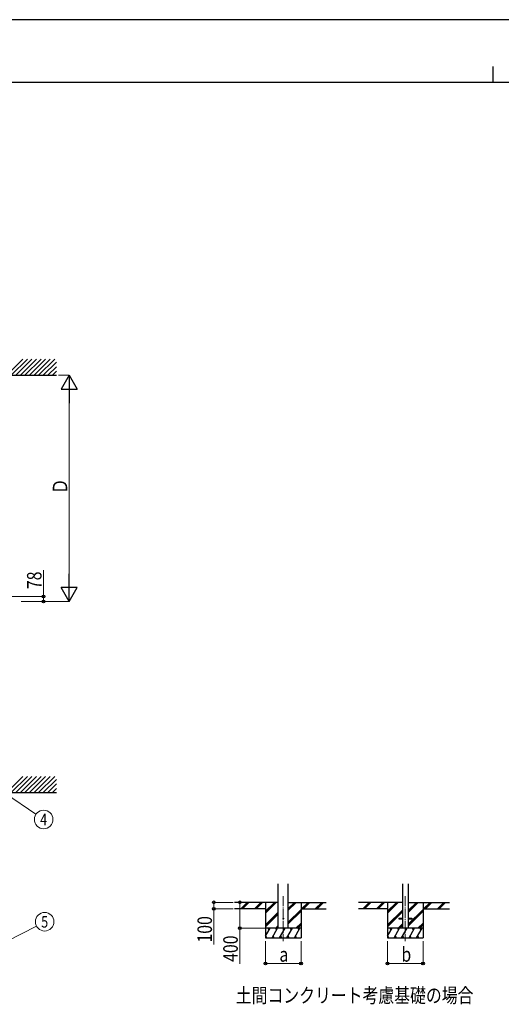
# Model space of a CAD drawing. Units: millimetres. Extents: x 0 to 42050, y 0 to 29700.
# Drawn here: x 13669 to 21133, y 14436 to 29700 of the extents above; entities that cross this region are included whole.
import ezdxf
from ezdxf.enums import TextEntityAlignment as Align

# ---------------------------------------------------------------- set-up
doc = ezdxf.new("R2010")
doc.units = ezdxf.units.MM
doc.linetypes.add('YCENTER_1', pattern=[13, 10, -1, 1, -1])
for name, color, linetype, lineweight in [('USER1', 3, 'Continuous', 13), ('YKK_12', 2, 'Continuous', 13), ('YKK_13', 4, 'Continuous', 30), ('YKK_A1', 4, 'Continuous', 30), ('YKK_D', 6, 'Continuous', 13), ('YKK_ZWAK', 7, 'Continuous', 30)]:
    doc.layers.add(name, color=color, linetype=linetype, lineweight=lineweight)
doc.styles.add('text-b', font='extslim2.shx', dxfattribs={"width": 0.8, "bigfont": 'extfont2.shx'})

msp = doc.modelspace()

# ---------------------------------------------------------------- linework, layer by layer
at = {"layer": 'YKK_12', "linetype": 'YCENTER_1', "ltscale": 15}
for p, q in [((17754, 16115), (17754, 15415)), ((19645, 16115), (19645, 15415))]:
    msp.add_line(p, q, dxfattribs=at)
at = {"layer": 'YKK_13', "ltscale": 20}
for p, q in [((19545, 15772), (19545, 15763)), ((19545, 15772), (19600, 15772)), ((19545, 15763), (19600, 15763)), ((19691, 15772), (19745, 15772)), ((19691, 15763), (19745, 15763)), ((19745, 15772), (19745, 15763))]:
    msp.add_line(p, q, dxfattribs=at)
msp.add_circle((17754, 15767), 5, dxfattribs=at)
at = {"layer": 'YKK_A1', "ltscale": 0.5}
for p, q in [((13468, 24187), (13718, 24437)), ((13538, 24187), (13788, 24437)), ((13609, 24187), (13859, 24437)), ((13680, 24187), (13930, 24437)), ((13750, 24187), (14000, 24437)), ((13821, 24187), (14071, 24437)), ((13892, 24187), (14142, 24437)), ((13962, 24187), (14212, 24437)), ((14033, 24187), (14237, 24390)), ((14104, 24187), (14237, 24319)), ((2973, 24187), (14237, 24187)), ((14175, 24187), (14237, 24249)), ((13468, 17719), (13718, 17969)), ((13538, 17719), (13788, 17969)), ((13609, 17719), (13859, 17969)), ((13680, 17719), (13930, 17969)), ((13750, 17719), (14000, 17969)), ((13821, 17719), (14071, 17969)), ((13892, 17719), (14142, 17969)), ((13962, 17719), (14212, 17969)), ((14033, 17719), (14237, 17923)), ((2973, 17719), (14237, 17719)), ((14104, 17719), (14237, 17852)), ((14175, 17719), (14237, 17781))]:
    msp.add_line(p, q, dxfattribs=at)
at = {"layer": 'YKK_A1', "ltscale": 20}
for p, q in [((17676, 15617), (17676, 16303)), ((17832, 15617), (17832, 16303)), ((19600, 16303), (19600, 15617)), ((19691, 16303), (19691, 15617))]:
    msp.add_line(p, q, dxfattribs=at)
at = {"layer": 'YKK_A1'}
for p, q in [((17676, 16017), (16997, 16017)), ((17479, 15917), (16997, 15917)), ((17095, 15919), (17193, 16017)), ((17107, 15917), (17207, 16017)), ((17121, 15917), (17221, 16017)), ((17307, 15919), (17405, 16017)), ((17319, 15917), (17419, 16017)), ((17334, 15917), (17434, 16017)), ((17479, 16017), (17479, 15467)), ((17479, 15851), (17646, 16017)), ((17479, 15865), (17632, 16017)), ((17479, 15879), (17617, 16017)), ((17832, 15895), (17954, 16017)), ((17832, 15909), (17940, 16017)), ((17832, 15923), (17926, 16017)), ((17832, 16017), (18419, 16017)), ((17832, 15711), (18029, 15908)), ((17832, 15697), (18029, 15894)), ((17832, 15683), (18029, 15880)), ((18029, 16017), (18029, 15467)), ((18029, 15917), (18419, 15917)), ((18038, 15917), (18138, 16017)), ((18052, 15917), (18152, 16017)), ((18066, 15917), (18166, 16017)), ((18250, 15917), (18350, 16017)), ((18264, 15917), (18364, 16017)), ((18278, 15917), (18378, 16017)), ((19600, 16017), (18919, 16017)), ((19370, 15917), (18919, 15917)), ((18986, 15919), (19085, 16017)), ((18999, 15917), (19099, 16017)), ((19013, 15917), (19113, 16017)), ((19198, 15919), (19297, 16017)), ((19211, 15917), (19311, 16017)), ((19225, 15917), (19325, 16017)), ((19370, 16017), (19370, 15467)), ((19370, 15851), (19537, 16017)), ((19370, 15865), (19523, 16017)), ((19370, 15879), (19509, 16017)), ((19370, 15667), (19600, 15896)), ((19370, 15653), (19600, 15882)), ((19691, 15862), (19846, 16017)), ((19691, 15877), (19831, 16017)), ((19691, 15891), (19817, 16017)), ((19691, 16017), (20329, 16017)), ((19691, 15679), (19920, 15908)), ((19691, 15664), (19920, 15894)), ((19691, 15650), (19920, 15880)), ((19920, 16017), (19920, 15467)), ((19920, 15917), (20329, 15917)), ((19929, 15917), (20029, 16017)), ((19944, 15917), (20044, 16017)), ((19958, 15917), (20058, 16017)), ((20142, 15917), (20242, 16017)), ((20156, 15917), (20256, 16017)), ((20170, 15917), (20270, 16017)), ((17479, 15667), (17676, 15864)), ((17479, 15653), (17676, 15850)), ((17479, 15638), (17676, 15836)), ((19370, 15638), (19600, 15868)), ((18029, 15617), (17479, 15617)), ((17479, 15492), (17551, 15617)), ((17536, 15591), (17521, 15617)), ((17580, 15467), (17667, 15617)), ((17652, 15591), (17637, 15617)), ((17642, 15617), (17676, 15652)), ((17656, 15617), (17676, 15638)), ((17670, 15617), (17676, 15624)), ((17696, 15467), (17782, 15617)), ((17767, 15591), (17752, 15617)), ((17811, 15467), (17898, 15617)), ((17883, 15591), (17868, 15617)), ((17926, 15467), (18013, 15617)), ((17950, 15617), (18029, 15696)), ((17964, 15617), (18029, 15682)), ((17978, 15617), (18029, 15668)), ((17998, 15591), (17983, 15617)), ((19920, 15617), (19370, 15617)), ((19370, 15492), (19443, 15617)), ((19428, 15591), (19413, 15617)), ((19472, 15467), (19558, 15617)), ((19543, 15591), (19528, 15617)), ((19533, 15617), (19600, 15684)), ((19547, 15617), (19600, 15670)), ((19562, 15617), (19600, 15656)), ((19587, 15467), (19674, 15617)), ((19659, 15591), (19644, 15617)), ((19703, 15467), (19789, 15617)), ((19774, 15591), (19759, 15617)), ((19818, 15467), (19905, 15617)), ((19842, 15617), (19920, 15696)), ((19856, 15617), (19920, 15682)), ((19870, 15617), (19920, 15668)), ((19890, 15591), (19875, 15617)), ((17479, 15467), (18029, 15467)), ((17480, 15493), (17495, 15467)), ((17595, 15493), (17610, 15467)), ((17711, 15493), (17726, 15467)), ((17826, 15493), (17841, 15467)), ((17941, 15493), (17956, 15467)), ((19370, 15467), (19920, 15467)), ((19371, 15493), (19386, 15467)), ((19487, 15493), (19502, 15467)), ((19602, 15493), (19617, 15467)), ((19718, 15493), (19733, 15467)), ((19833, 15493), (19848, 15467))]:
    msp.add_line(p, q, dxfattribs=at)
at = {"layer": 'YKK_D'}
for p, q in [((14269, 24187), (14438, 24187)), ((14437, 20929), (14437, 23937)), ((14037, 20758), (14037, 21167)), ((13427, 20758), (14038, 20758)), ((13694, 20679), (14438, 20679)), ((13694, 20679), (14038, 20679)), ((14037, 20679), (14037, 20758)), ((13450, 17704), (13921, 17383)), ((16977, 16017), (16678, 16017)), ((16977, 15917), (16678, 15917)), ((16679, 16017), (16679, 15917)), ((16679, 15917), (16679, 15364)), ((17079, 16017), (17079, 15617)), ((13466, 15410), (13928, 15649)), ((17478, 15617), (17078, 15617)), ((17079, 15617), (17079, 15064)), ((17479, 15417), (17479, 15066)), ((18029, 15417), (18029, 15066)), ((19370, 15417), (19370, 15066)), ((19920, 15417), (19920, 15066)), ((17479, 15067), (18029, 15067)), ((19370, 15067), (19920, 15067))]:
    msp.add_line(p, q, dxfattribs=at)
at = {"layer": 'YKK_D', "lineweight": -2}
for p, q in [((14437, 24187), (14312, 23970)), ((14437, 24187), (14562, 23970)), ((14437, 24187), (14437, 23754)), ((14312, 23970), (14562, 23970)), ((14437, 20679), (14437, 21112)), ((14437, 20679), (14312, 20896)), ((14562, 20896), (14312, 20896)), ((14437, 20679), (14562, 20896))]:
    msp.add_line(p, q, dxfattribs=at)
at = {"layer": 'YKK_D', "linetype": 'ByBlock', "lineweight": -2}
for centre in [(14037, 20758), (14037, 20679), (16679, 16017), (17079, 16017), (16679, 15917), (17079, 15617), (17479, 15067), (18029, 15067), (19370, 15067), (19920, 15067)]:
    msp.add_circle(centre, 21.2, dxfattribs=at)
at = {"layer": 'YKK_D'}
for centre in [(14040, 17302), (14056, 15716)]:
    msp.add_circle(centre, 144, dxfattribs=at)
at = {"layer": 'YKK_ZWAK'}
for p, q in [((42050, 29700), (0, 29700)), ((21000, 28975), (21000, 28725)), ((40500, 28725), (1500, 28725))]:
    msp.add_line(p, q, dxfattribs=at)

# ---------------------------------------------------------------- texts
at = {"layer": 'USER1', "style": 'text-b', "width": 0.8}
msp.add_text('土間コンクリート考慮基礎の場合', height=225, dxfattribs=at).set_placement((17018, 14462))
at = {"layer": 'YKK_D', "style": 'text-b', "width": 0.8}
for s, p in [('Ｄ', (14407, 22343)), ('78', (14007, 20873)), ('100', (16649, 15394)), ('400', (17049, 15094))]:
    msp.add_text(s, height=225, rotation=90, dxfattribs=at).set_placement(p)
for s, p in [('4', (14040, 17302)), ('5', (14056, 15716))]:
    msp.add_text(s, height=180, dxfattribs=at).set_placement(p, align=Align.MIDDLE_CENTER)
for s, p in [('a', (17694, 15097)), ('b', (19585, 15097))]:
    msp.add_text(s, height=225, dxfattribs=at).set_placement(p)

doc.saveas('drawing.dxf')
